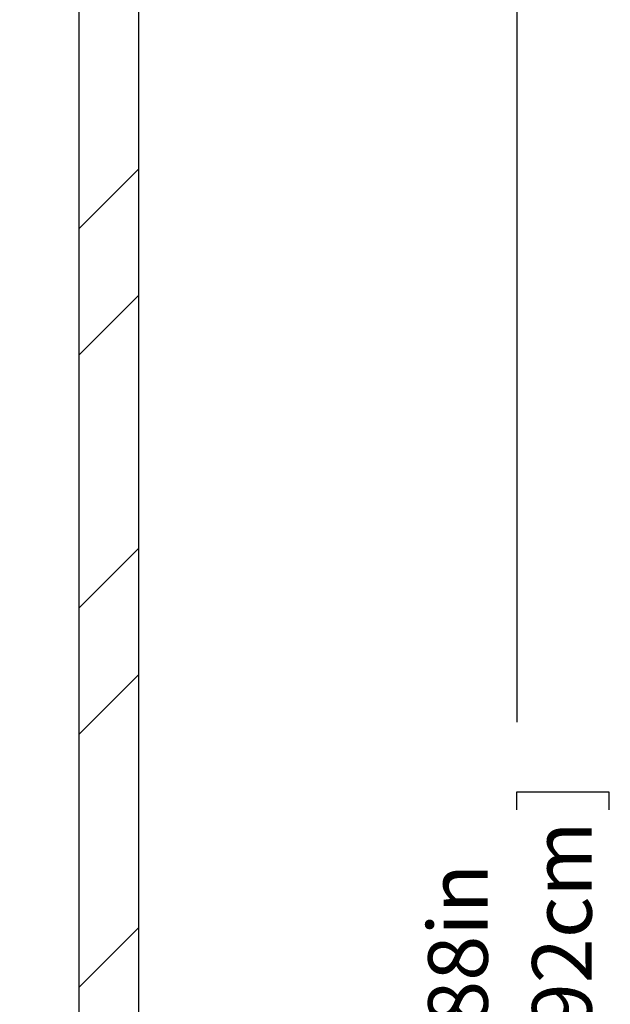
# Model space of a CAD drawing. Units: inches. Extents: x 0.4 to 8.5, y 0.1 to 10.6.
# Drawn here: x 5.8 to 6.6, y 5.3 to 6.7 of the extents above; entities that cross this region are included whole.
import ezdxf

# ---------------------------------------------------------------- set-up
doc = ezdxf.new("R2010")
doc.units = ezdxf.units.IN
doc.header["$MEASUREMENT"] = 0
doc.layers.add('FORMAT', color=7, linetype='Continuous')
doc.styles.add('SLDTEXTSTYLE2', font='TXT', dxfattribs={"width": 0.7})
doc.dimstyles.new('SLDDIMSTYLE2', dxfattribs={"dimtxt": 0.080892, "dimasz": 0.09375, "dimexe": 0, "dimexo": 0.0625, "dimgap": 0.020223, "dimtad": 0, "dimlfac": 1.5, "dimrnd": 1e-09, "dimzin": 12, "dimdsep": 46, "dimtxsty": 'SLDTEXTSTYLE2', "dimsah": 1, "dimcen": 0.09, "dimadec": 0, "dimazin": 3, "dimtfac": 1, "dimtofl": 0, "dimtmove": 0, "dimatfit": 3, "dimfxl": 0, "dimfrac": 2, "dimtolj": 1, "dimtzin": 12, "dimarcsym": 0})

# ---------------------------------------------------------------- blocks, each defined once
blk = doc.blocks.new('_D_1')
at = {"layer": 'FORMAT', "color": 7}
for p, q in [((6.0342, 7.345), (6.638, 7.345)), ((6.513, 7.345), (6.513, 5.741)), ((6.513, 5.6183), (6.513, 5.6435)), ((6.513, 5.6435), (6.6416, 5.6435)), ((6.6416, 5.6435), (6.6416, 5.6183)), ((6.513, 5.1551), (6.513, 5.1299)), ((6.6416, 5.1299), (6.6416, 5.1551)), ((6.513, 5.1299), (6.6416, 5.1299)), ((6.513, 3.4284), (6.513, 5.0324)), ((6.3832, 3.4284), (6.638, 3.4284))]:
    blk.add_line(p, q, dxfattribs=at)
for points in [[(6.513, 7.345), (6.4974, 7.2513), (6.5287, 7.2513)], [(6.513, 3.4284), (6.5287, 3.5221), (6.4974, 3.5221)]]:
    blk.add_solid(points, dxfattribs=at)
at = {"layer": 'FORMAT', "color": 7, "char_height": 0.08333, "attachment_point": 1, "rotation": 90, "style": 'SLDTEXTSTYLE2'}
for s, insert in [('14.92cm', (6.5342, 5.1551)), ('5.88in', (6.3888, 5.2216))]:
    blk.add_mtext(s, dxfattribs=dict(at, insert=insert))

msp = doc.modelspace()

# ---------------------------------------------------------------- hatches: boundary and pattern name
at = {"layer": 'FORMAT', "linetype": 'Continuous', "lineweight": 18}
h = msp.add_hatch(dxfattribs=at)
h.set_pattern_fill('ANSI32', color=256, style=0)
edge = h.paths.add_edge_path(flags=0)
edge.add_line((5.8176, 7.345), (5.8176, 7.2617))
edge.add_arc((5.7759, 7.1438), 0.125, 0, 70.5288, ccw=False)
edge.add_line((5.9009, 7.1438), (5.9009, 3.5462))
edge.add_arc((5.7759, 3.5462), 0.125, 289.4712, 360, ccw=False)
edge.add_line((5.8176, 3.4284), (5.8176, 3.345))
edge.add_line((5.8176, 3.345), (6.3332, 3.345))
edge.add_line((6.3332, 3.345), (6.3332, 3.4284))
edge.add_line((6.3332, 3.4284), (6.1092, 3.4284))
edge.add_arc((6.1092, 3.5534), 0.125, 180, 270, ccw=False)
edge.add_line((5.9842, 3.5534), (5.9842, 7.345))
edge.add_line((5.9842, 7.345), (5.8176, 7.345))

# ---------------------------------------------------------------- linework, layer by layer
at = {"color": 7, "linetype": 'Continuous', "lineweight": 25}
for p, q in [((5.9842, 3.5534), (5.9842, 7.345)), ((5.9009, 3.5462), (5.9009, 7.1438))]:
    msp.add_line(p, q, dxfattribs=at)

# ---------------------------------------------------------------- dimensions: what is measured, and where the dimension line sits
at = {"layer": 'FORMAT', "color": 7}
dim = msp.add_linear_dim(base=(6.513032, 7.345025), p1=(6.333199, 3.428358), p2=(5.984241, 7.345025), angle=90, dimstyle='SLDDIMSTYLE2', dxfattribs=at)
dim.commit()
dim.dimension.update_dxf_attribs({"geometry": '_D_1', "text_midpoint": (6.513032, 5.386691), "dimtype": 160})

doc.saveas('drawing.dxf')
